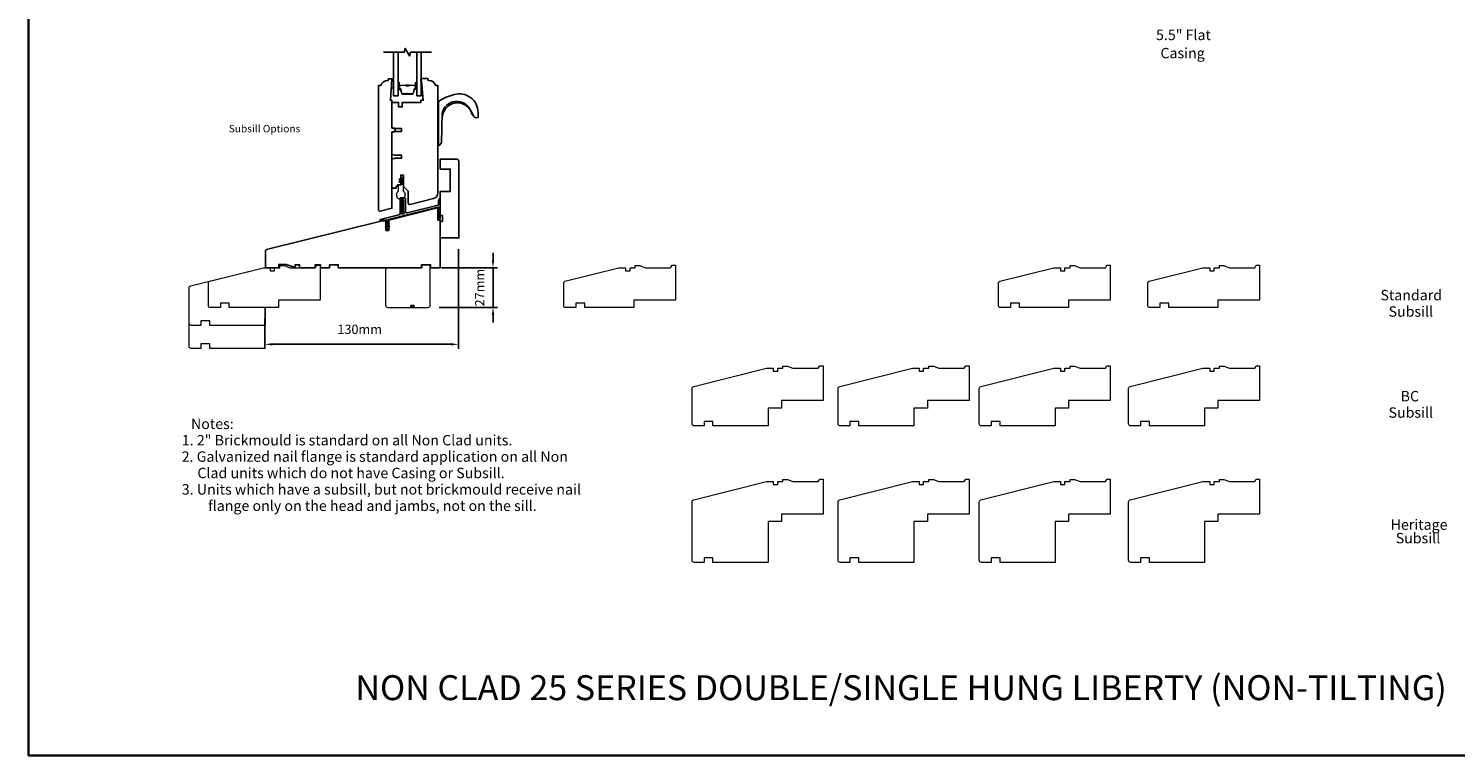
# Model space of a CAD drawing. Extents: x 1543 to 5295, y 2271 to 4828.
# Drawn here: x 1636 to 2595, y 2271 to 2759 of the extents above; entities that cross this region are included whole.
import ezdxf

# ---------------------------------------------------------------- set-up
doc = ezdxf.new("R2010")
doc.units = 0
doc.header["$LTSCALE"] = 250
doc.header["$MEASUREMENT"] = 0
doc.header["$PDMODE"] = 3
doc.header["$PDSIZE"] = -2
doc.layers.get('DEFPOINTS').update_dxf_attribs({"color": 2, "linetype": 'CONTINUOUS'})
for name, color, linetype, lineweight in [('2', 2, 'CONTINUOUS', 25), ('6', 6, 'CONTINUOUS', 5), ('8', 7, 'CONTINUOUS', 35), ('Butal', 9, 'CONTINUOUS', 15), ('Dimensions', 2, 'CONTINUOUS', 25), ('Spacer Bar', 1, 'CONTINUOUS', 9), ('Symbol (ANSI)', 7, 'CONTINUOUS', 25), ('Symbol (ISO)', 7, 'CONTINUOUS', 25), ('Visible Narrow (ANSI)', 7, 'CONTINUOUS', 18), ('Weather-Strip', 6, 'CONTINUOUS', 9), ('Wood', 7, 'CONTINUOUS', 25)]:
    doc.layers.add(name, color=color, linetype=linetype, lineweight=lineweight)
for name, color, linetype in [('7', 7, 'CONTINUOUS'), ('Glass', 6, 'CONTINUOUS'), ('HARDWARE', 143, 'CONTINUOUS'), ('Thermal Break', 43, 'CONTINUOUS')]:
    doc.layers.add(name, color=color, linetype=linetype)
doc.styles.add('LoewenTitle_2.5', font='arial.ttf')
doc.styles.add('LoewenTitle_3.5', font='arial.ttf')
doc.styles.add('Note Text (ISO)', font='tahoma.ttf')
doc.styles.add('ROMANS', font='romans')
doc.dimstyles.new('LWDEC', dxfattribs={"dimscale": 0.075, "dimtxt": 2.5, "dimasz": 2, "dimexe": 1.25, "dimexo": 3, "dimgap": 2, "dimtad": 1, "dimtoh": 1, "dimdec": 4, "dimzin": 11, "dimdsep": 46, "dimlunit": 5, "dimtxsty": 'ROMANS', "dimcen": 0, "dimdle": 1.5, "dimazin": 0, "dimtfac": 1, "dimtdec": 4, "dimtix": 1, "dimtmove": 0, "dimatfit": 3, "dimfxl": 0, "dimfrac": 2, "dimtzin": 0, "dimarcsym": 0})

# ---------------------------------------------------------------- blocks, each defined once
blk = doc.blocks.new('*D46')
at = {"layer": 'DEFPOINTS', "color": 0}
for p in [(1925.07, 2618.6), (1795.07, 2571.85), (1795.07, 2547.1)]:
    blk.add_point(p, dxfattribs=at)
at = {"layer": 'Dimensions', "color": 0, "lineweight": -2}
for p, q in [((1925.07, 2611.1), (1925.07, 2543.97)), ((1795.07, 2564.35), (1795.07, 2543.97)), ((1920.07, 2547.1), (1800.07, 2547.1))]:
    blk.add_line(p, q, dxfattribs=at)
at = {"layer": 'Dimensions', "color": 0}
for points in [[(1800.07, 2547.93), (1800.07, 2546.26), (1795.07, 2547.1)], [(1920.07, 2547.93), (1920.07, 2546.26), (1925.07, 2547.1)]]:
    blk.add_solid(points, dxfattribs=at)
at = {"layer": 'Dimensions', "color": 0, "insert": (1843.7, 2552.1), "char_height": 6.25, "attachment_point": 7, "style": 'ROMANS'}
blk.add_mtext('130mm', dxfattribs=at)
blk = doc.blocks.new('*D47')
at = {"layer": '2', "color": 0, "lineweight": -2}
for p, q in [((1948.29, 2603.6), (1948.29, 2608.6)), ((1913.57, 2598.6), (1951.41, 2598.6)), ((1948.29, 2571.85), (1948.29, 2598.6)), ((1912.07, 2571.85), (1951.41, 2571.85)), ((1948.29, 2566.85), (1948.29, 2561.85))]:
    blk.add_line(p, q, dxfattribs=at)
at = {"layer": '2', "color": 0}
for points in [[(1947.45, 2603.6), (1949.12, 2603.6), (1948.29, 2598.6)], [(1947.45, 2566.85), (1949.12, 2566.85), (1948.29, 2571.85)]]:
    blk.add_solid(points, dxfattribs=at)
at = {"layer": 'DEFPOINTS', "color": 0}
for p in [(1906.07, 2598.6), (1948.29, 2598.6), (1904.57, 2571.85)]:
    blk.add_point(p, dxfattribs=at)
at = {"layer": '2', "color": 0, "insert": (1940.16, 2585.22), "char_height": 6.25, "attachment_point": 5, "rotation": 90, "style": 'ROMANS'}
blk.add_mtext('27mm', dxfattribs=at)

msp = doc.modelspace()

# ---------------------------------------------------------------- linework, layer by layer
at = {"layer": '6'}
msp.add_lwpolyline([(1880.39, 2725.4), (1880.39, 2725.15), (1879.94, 2719.4), (1881.44, 2719.4), (1881.44, 2725.4)], close=True, dxfattribs=at)
at = {"layer": '7', "flags": 128}
msp.add_lwpolyline([(1906.85, 2743.43), (1892.87, 2743.43), (1892.2, 2740.93), (1889.31, 2745.93), (1888.64, 2743.43), (1874.66, 2743.43)], dxfattribs=at)
at = {"layer": '8', "linetype": 'Continuous'}
msp.add_lwpolyline([(1636.2, 3296.32), (2795.78, 3296.32), (2795.78, 2270.8), (1636.2, 2270.8)], close=True, dxfattribs=at)
at = {"layer": 'Butal'}
for points in [[(1884.54, 2722.74), (1884.54, 2718.56, 0.414214), (1884.79, 2718.31), (1886.11, 2718.31), (1885.93, 2718.92, 0.329751), (1885.57, 2719.18), (1885.45, 2719.18, -0.414214), (1884.94, 2719.69), (1884.94, 2722.99), (1884.79, 2722.99, 0.414214)], [(1897.02, 2722.74), (1897.02, 2718.56, -0.414214), (1896.77, 2718.31), (1895.45, 2718.31), (1895.64, 2718.92, -0.329751), (1895.99, 2719.18), (1896.11, 2719.18, 0.414214), (1896.62, 2719.69), (1896.62, 2722.99), (1896.77, 2722.99, -0.414214)]]:
    msp.add_lwpolyline(points, format="xyb", close=True, dxfattribs=at)
at = {"layer": 'Glass'}
for points in [[(1884.54, 2743.43), (1884.54, 2714.18), (1881.44, 2714.18), (1881.44, 2743.43)], [(1897.02, 2743.43), (1897.02, 2714.18), (1900.12, 2714.18), (1900.12, 2743.43)]]:
    msp.add_lwpolyline(points, dxfattribs=at)
at = {"layer": 'HARDWARE'}
for points in [[(1936.73, 2699.42, -0.163643), (1935.38, 2700.27), (1933.3, 2704.07, 0.749913), (1914.1, 2702.26), (1913.78, 2682.56, -0.22603), (1913.7, 2682.41), (1912.04, 2680.78, -0.254367), (1911.87, 2680.7), (1911.57, 2680.7), (1911.57, 2709.88, -0.23594), (1911.73, 2710.3, -0.086101), (1922.18, 2714.99, -0.498458), (1938.27, 2702.86), (1938.37, 2699.88, -0.311798), (1937.99, 2699.44), (1936.74, 2699.42)], [(1935.44, 2700.28, -0.13331), (1933.88, 2702.68, 0.471681), (1919.36, 2708.02, 0.255976), (1914.11, 2699.14)]]:
    msp.add_lwpolyline(points, format="xyb", dxfattribs=at)
at = {"layer": 'Spacer Bar'}
for points in [[(1892.5, 2715.42), (1894.16, 2715.42, 0.329751), (1894.53, 2715.69), (1895.53, 2718.95, -0.329751), (1896, 2719.31), (1896.12, 2719.31, 0.414214), (1896.51, 2719.69), (1896.51, 2722.99, 1), (1896.36, 2722.99), (1896.36, 2721.16, -0.414214), (1896.06, 2720.86), (1895.58, 2720.86), (1895.58, 2720.97), (1896.09, 2720.97, 0.414214), (1896.24, 2721.12), (1896.24, 2722.99, -1), (1896.62, 2722.99), (1896.62, 2719.69, -0.414214), (1896.12, 2719.19), (1896, 2719.19, 0.329751), (1895.64, 2718.92), (1894.64, 2715.66, -0.329751), (1894.16, 2715.31), (1892.5, 2715.31, -0.226277), (1892.4, 2715.35), (1892.33, 2715.44, 0.476976), (1892.13, 2715.44), (1892.06, 2715.35, -0.226277), (1891.96, 2715.31), (1891.05, 2715.31, -0.226277), (1890.95, 2715.35), (1890.88, 2715.44, 0.476976), (1890.68, 2715.44), (1890.61, 2715.35, -0.226277), (1890.52, 2715.31), (1889.6, 2715.31, -0.226277), (1889.5, 2715.35), (1889.43, 2715.44, 0.476976), (1889.23, 2715.44), (1889.17, 2715.35, -0.226277), (1889.07, 2715.31), (1887.4, 2715.31, -0.329751), (1886.92, 2715.66), (1885.93, 2718.92, 0.329751), (1885.56, 2719.19), (1885.44, 2719.19, -0.414214), (1884.94, 2719.69), (1884.94, 2722.99, -1), (1885.32, 2722.99), (1885.32, 2721.12, 0.414214), (1885.47, 2720.97), (1885.98, 2720.97), (1885.98, 2720.86), (1885.51, 2720.86, -0.414214), (1885.21, 2721.16), (1885.21, 2722.99, 1), (1885.05, 2722.99), (1885.05, 2719.69, 0.414214), (1885.44, 2719.31), (1885.56, 2719.31, -0.329751), (1886.04, 2718.95), (1887.03, 2715.69, 0.329751), (1887.4, 2715.42), (1889.07, 2715.42, 0.226277), (1889.08, 2715.43), (1889.15, 2715.51, -0.476976), (1889.52, 2715.51), (1889.59, 2715.43, 0.226277), (1889.6, 2715.42), (1890.51, 2715.42, 0.256633), (1890.52, 2715.43), (1890.59, 2715.51, -0.476976), (1890.97, 2715.51), (1891.04, 2715.43, 0.226277), (1891.05, 2715.42), (1891.96, 2715.42, 0.256633), (1891.97, 2715.43), (1892.04, 2715.51, -0.476976), (1892.42, 2715.51), (1892.49, 2715.43, 0.226277)], [(1889.07, 2715.42), (1887.4, 2715.42, -0.329751), (1887.03, 2715.69), (1886.04, 2718.95, 0.329751), (1885.56, 2719.31), (1885.44, 2719.31, -0.414214), (1885.05, 2719.69), (1885.05, 2722.99, -1), (1885.21, 2722.99), (1885.21, 2721.16, 0.414214), (1885.51, 2720.86), (1885.98, 2720.86), (1885.98, 2720.97), (1885.47, 2720.97, -0.414214), (1885.32, 2721.12), (1885.32, 2722.99, 1), (1884.94, 2722.99), (1884.94, 2719.69, 0.414214), (1885.44, 2719.19), (1885.56, 2719.19, -0.329751), (1885.93, 2718.92), (1886.92, 2715.66, 0.329751), (1887.4, 2715.31), (1889.07, 2715.31, 0.226277), (1889.17, 2715.35), (1889.23, 2715.44, -0.476976), (1889.43, 2715.44), (1889.5, 2715.35, 0.226277), (1889.6, 2715.31), (1890.52, 2715.31, 0.226277), (1890.61, 2715.35), (1890.68, 2715.44, -0.476976), (1890.88, 2715.44), (1890.95, 2715.35, 0.226277), (1891.05, 2715.31), (1891.96, 2715.31, 0.226277), (1892.06, 2715.35), (1892.13, 2715.44, -0.476976), (1892.33, 2715.44), (1892.4, 2715.35, 0.226277), (1892.5, 2715.31), (1894.16, 2715.31, 0.329751), (1894.64, 2715.66), (1895.64, 2718.92, -0.329751), (1896, 2719.19), (1896.12, 2719.19, 0.414214), (1896.62, 2719.69), (1896.62, 2722.99, 1), (1896.24, 2722.99), (1896.24, 2721.12, -0.414214), (1896.09, 2720.97), (1895.58, 2720.97), (1895.58, 2720.86), (1896.06, 2720.86, 0.414214), (1896.36, 2721.16), (1896.36, 2722.99, -1), (1896.51, 2722.99), (1896.51, 2719.69, -0.414214), (1896.12, 2719.31), (1896, 2719.31, 0.329751), (1895.53, 2718.95), (1894.53, 2715.69, -0.329751), (1894.16, 2715.42), (1892.5, 2715.42, -0.226277), (1892.49, 2715.43), (1892.42, 2715.51, 0.476976), (1892.04, 2715.51), (1891.97, 2715.43, -0.226277), (1891.96, 2715.42), (1891.05, 2715.42, -0.256633), (1891.04, 2715.43), (1890.97, 2715.51, 0.476976), (1890.59, 2715.51), (1890.52, 2715.43, -0.226277), (1890.52, 2715.42), (1889.6, 2715.42, -0.256633), (1889.59, 2715.43), (1889.52, 2715.51, 0.476976), (1889.15, 2715.51), (1889.08, 2715.43, -0.226277)], [(1885.54, 2721.02), (1886.17, 2721.02, 0.22907), (1886.33, 2721.1, -0.224481), (1886.47, 2721.16), (1889.34, 2721.16, -0.28964), (1889.5, 2721.06, 0.272736), (1889.73, 2720.91), (1891.84, 2720.91, 0.272736), (1892.06, 2721.06, -0.28964), (1892.22, 2721.16), (1895.09, 2721.16, -0.224481), (1895.23, 2721.1, 0.22907), (1895.39, 2721.02), (1896.02, 2721.02), (1896.02, 2720.97), (1895.39, 2720.97, -0.228585), (1895.19, 2721.06, 0.224481), (1895.09, 2721.11), (1892.22, 2721.11, 0.28964), (1892.11, 2721.04, -0.274141), (1891.84, 2720.86), (1889.73, 2720.86, -0.274141), (1889.46, 2721.04, 0.28964), (1889.34, 2721.11), (1886.47, 2721.11, 0.224481), (1886.37, 2721.06, -0.228585), (1886.17, 2720.97), (1885.54, 2720.97)]]:
    msp.add_lwpolyline(points, format="xyb", close=True, dxfattribs=at)
msp.add_lwpolyline([(1889.34, 2721.11, 0.001885), (1889.34, 2721.11), (1886.47, 2721.11, 0.224481), (1886.37, 2721.06, -0.228585), (1886.17, 2720.97), (1885.54, 2720.97), (1885.54, 2721.02), (1886.17, 2721.02, 0.22907), (1886.33, 2721.1, -0.224481), (1886.47, 2721.16), (1889.34, 2721.16, 0.214245), (1889.38, 2721.18, -0.214245), (1889.51, 2721.24), (1892.05, 2721.24, -0.214245), (1892.18, 2721.18, 0.214245), (1892.22, 2721.16), (1895.09, 2721.16, -0.224481), (1895.23, 2721.1, 0.22907), (1895.39, 2721.02), (1896.02, 2721.02), (1896.02, 2720.97), (1895.39, 2720.97, -0.228585), (1895.19, 2721.06, 0.224481), (1895.09, 2721.11), (1892.22, 2721.11, -0.214245), (1892.15, 2721.14, 0.214245), (1892.05, 2721.19), (1889.51, 2721.19, 0.214245), (1889.42, 2721.14, -0.214245), (1889.34, 2721.11)], format="xyb", dxfattribs=at)
at = {"layer": 'Thermal Break'}
for points in [[(1885.82, 2645, -0.414214), (1886.32, 2645.5), (1888.92, 2645.5, -0.414214), (1889.42, 2645), (1889.42, 2636.4, 0.487733), (1890.66, 2635.43), (1911.43, 2640.6, 0.344328), (1911.62, 2640.85), (1911.62, 2643.22), (1912.33, 2645.18, -0.8391), (1912.82, 2645.1), (1912.82, 2631.85, -0.414214), (1912.57, 2631.6), (1911.87, 2631.6, -0.414214), (1911.62, 2631.85), (1911.62, 2639.1, 0.487733), (1911.31, 2639.34), (1877.97, 2631.03, 0.344328), (1877.82, 2630.83), (1877.82, 2627.71), (1878.32, 2628.06, -1), (1878.61, 2627.65), (1877.82, 2627.1), (1877.82, 2625.91), (1878.32, 2626.26, -1), (1878.61, 2625.85), (1877.82, 2625.3), (1877.82, 2625, -1), (1876.82, 2625), (1876.82, 2625.3), (1876.02, 2625.85, -1), (1876.31, 2626.26), (1876.82, 2625.91), (1876.82, 2627.1), (1876.02, 2627.65, -1), (1876.31, 2628.06), (1876.82, 2627.71), (1876.82, 2630.58, 0.487733), (1876.66, 2630.7), (1875.88, 2630.5, -0.061163), (1875.82, 2630.5), (1872.52, 2630.5, -0.884725), (1872.47, 2630.89), (1885.06, 2634.03, 0.344328), (1885.82, 2635)], [(1888.22, 2636.4), (1888.22, 2644.05, 0.414214), (1887.97, 2644.3), (1887.27, 2644.3, 0.414214), (1887.02, 2644.05), (1887.02, 2634.84, 0.487733), (1887.33, 2634.6), (1888.39, 2634.86, 0.508568), (1888.55, 2635.24, -0.139765)]]:
    msp.add_lwpolyline(points, format="xyb", close=True, dxfattribs=at)
at = {"layer": 'Visible Narrow (ANSI)'}
for p, q in [((1892.37, 2571.85), (1892.37, 2571.7)), ((1895.67, 2571.6), (1892.47, 2571.6)), ((1893.07, 2572.8), (1895.07, 2572.8)), ((1895.77, 2571.85), (1895.77, 2571.7))]:
    msp.add_line(p, q, dxfattribs=at)
for points in [[(1795.08, 2571.85), (1795.08, 2559.85), (1758.07, 2559.85), (1758.07, 2562.85), (1752.07, 2562.85), (1752.07, 2559.85), (1745.57, 2559.85, -0.414214), (1744.07, 2561.35), (1744.07, 2584.96, -0.344328), (1745.2, 2586.41), (1794.07, 2598.6), (1798.57, 2598.6), (1798.57, 2596.6), (1801.57, 2596.6), (1801.57, 2598.6), (1805.07, 2598.6), (1805.07, 2600.1), (1808.15, 2600.1), (1811.82, 2598.6), (1828.82, 2598.6), (1829.82, 2600.35), (1832.07, 2600.35), (1832.07, 2576.85), (1804.07, 2576.85), (1804.07, 2571.85), (1795.07, 2571.85)], [(2133.07, 2504.24), (2133.07, 2492.24), (2096.06, 2492.24), (2096.06, 2495.24), (2090.06, 2495.24), (2090.06, 2492.24), (2083.56, 2492.24, -0.414214), (2082.06, 2493.74), (2082.06, 2517.35, -0.344328), (2083.2, 2518.81), (2132.06, 2530.99), (2136.56, 2530.99), (2136.56, 2528.99), (2139.56, 2528.99), (2139.56, 2530.99), (2143.06, 2530.99), (2143.06, 2532.49), (2146.14, 2532.49), (2149.81, 2530.99), (2166.81, 2530.99), (2167.81, 2532.74), (2170.06, 2532.74), (2170.06, 2509.24), (2142.06, 2509.24), (2142.06, 2504.24), (2133.06, 2504.24)], [(2231.15, 2504.24), (2231.15, 2492.24), (2194.14, 2492.24), (2194.14, 2495.24), (2188.14, 2495.24), (2188.14, 2492.24), (2181.64, 2492.24, -0.414214), (2180.14, 2493.74), (2180.14, 2517.35, -0.344328), (2181.28, 2518.81), (2230.14, 2530.99), (2234.64, 2530.99), (2234.64, 2528.99), (2237.64, 2528.99), (2237.64, 2530.99), (2241.14, 2530.99), (2241.14, 2532.49), (2244.23, 2532.49), (2247.89, 2530.99), (2264.89, 2530.99), (2265.89, 2532.74), (2268.14, 2532.74), (2268.14, 2509.24), (2240.14, 2509.24), (2240.14, 2504.24), (2231.14, 2504.24)], [(2326.02, 2504.24), (2326.02, 2492.24), (2289.01, 2492.24), (2289.01, 2495.24), (2283.01, 2495.24), (2283.01, 2492.24), (2276.51, 2492.24, -0.414214), (2275.01, 2493.74), (2275.01, 2517.35, -0.344328), (2276.14, 2518.81), (2325.01, 2530.99), (2329.51, 2530.99), (2329.51, 2528.99), (2332.51, 2528.99), (2332.51, 2530.99), (2336.01, 2530.99), (2336.01, 2532.49), (2339.09, 2532.49), (2342.76, 2530.99), (2359.76, 2530.99), (2360.76, 2532.74), (2363.01, 2532.74), (2363.01, 2509.24), (2335.01, 2509.24), (2335.01, 2504.24), (2326.01, 2504.24)], [(2426.33, 2504.24), (2426.33, 2492.24), (2389.32, 2492.24), (2389.32, 2495.24), (2383.32, 2495.24), (2383.32, 2492.24), (2376.82, 2492.24, -0.414214), (2375.32, 2493.74), (2375.32, 2517.35, -0.344328), (2376.45, 2518.81), (2425.32, 2530.99), (2429.82, 2530.99), (2429.82, 2528.99), (2432.82, 2528.99), (2432.82, 2530.99), (2436.32, 2530.99), (2436.32, 2532.49), (2439.4, 2532.49), (2443.07, 2530.99), (2460.07, 2530.99), (2461.07, 2532.74), (2463.32, 2532.74), (2463.32, 2509.24), (2435.32, 2509.24), (2435.32, 2504.24), (2426.32, 2504.24)]]:
    msp.add_lwpolyline(points, format="xyb", dxfattribs=at)
for points in [[(1758.07, 2547.35), (1752.07, 2547.35), (1752.07, 2544.35), (1745.57, 2544.35, -0.414214), (1744.07, 2545.85), (1744.07, 2584.96, -0.344328), (1745.2, 2586.41), (1794.07, 2598.6), (1798.57, 2598.6), (1798.57, 2596.6), (1801.57, 2596.6), (1801.57, 2598.6), (1805.07, 2598.6), (1805.07, 2600.1), (1808.15, 2600.1), (1811.82, 2598.6), (1828.82, 2598.6), (1829.82, 2600.35), (1832.07, 2600.35), (1832.07, 2576.85), (1804.07, 2576.85), (1804.07, 2571.85), (1795.07, 2571.85), (1795.07, 2544.35), (1758.07, 2544.35)], [(1771.07, 2571.85), (1771.07, 2574.85), (1765.07, 2574.85), (1765.07, 2571.85), (1758.07, 2571.85, -0.414214), (1757.07, 2572.85), (1757.07, 2588.59, -0.344328), (1757.82, 2589.56), (1794.07, 2598.6), (1798.57, 2598.6), (1798.57, 2596.6), (1801.57, 2596.6), (1801.57, 2598.6), (1805.07, 2598.6), (1805.07, 2600.1), (1808.15, 2600.1), (1811.82, 2598.6), (1828.82, 2598.6), (1829.82, 2600.35), (1832.07, 2600.35), (1832.07, 2576.85), (1804.07, 2576.85), (1804.07, 2571.85)], [(1906.07, 2600.6), (1900.57, 2600.6), (1900.57, 2598.6), (1877.57, 2598.6, 0.414214), (1876.07, 2597.1), (1876.07, 2573.35, 0.414214), (1877.57, 2571.85), (1893.07, 2571.85), (1893.07, 2573.35), (1895.07, 2573.35), (1895.07, 2571.85), (1904.57, 2571.85, 0.414214), (1906.07, 2573.35)], [(2009.89, 2571.85), (2009.89, 2574.85), (2003.89, 2574.85), (2003.89, 2571.85), (1996.89, 2571.85, -0.414214), (1995.89, 2572.85), (1995.89, 2588.59, -0.344328), (1996.65, 2589.56), (2032.89, 2598.6), (2037.39, 2598.6), (2037.39, 2596.6), (2040.39, 2596.6), (2040.39, 2598.6), (2043.89, 2598.6), (2043.89, 2600.1), (2046.97, 2600.1), (2050.64, 2598.6), (2067.64, 2598.6), (2068.64, 2600.35), (2070.89, 2600.35), (2070.89, 2576.85), (2042.89, 2576.85), (2042.89, 2571.85)], [(2302.01, 2571.85), (2302.01, 2574.85), (2296.01, 2574.85), (2296.01, 2571.85), (2289.01, 2571.85, -0.414214), (2288.01, 2572.85), (2288.01, 2588.59, -0.344328), (2288.76, 2589.56), (2325.01, 2598.6), (2329.51, 2598.6), (2329.51, 2596.6), (2332.51, 2596.6), (2332.51, 2598.6), (2336.01, 2598.6), (2336.01, 2600.1), (2339.09, 2600.1), (2342.76, 2598.6), (2359.76, 2598.6), (2360.76, 2600.35), (2363.01, 2600.35), (2363.01, 2576.85), (2335.01, 2576.85), (2335.01, 2571.85)], [(2402.32, 2571.85), (2402.32, 2574.85), (2396.32, 2574.85), (2396.32, 2571.85), (2389.32, 2571.85, -0.414214), (2388.32, 2572.85), (2388.32, 2588.59, -0.344328), (2389.08, 2589.56), (2425.32, 2598.6), (2429.82, 2598.6), (2429.82, 2596.6), (2432.82, 2596.6), (2432.82, 2598.6), (2436.32, 2598.6), (2436.32, 2600.1), (2439.4, 2600.1), (2443.07, 2598.6), (2460.07, 2598.6), (2461.07, 2600.35), (2463.32, 2600.35), (2463.32, 2576.85), (2435.32, 2576.85), (2435.32, 2571.85)], [(2096.06, 2403.56), (2090.06, 2403.56), (2090.06, 2400.56), (2083.56, 2400.56, -0.414214), (2082.06, 2402.06), (2082.06, 2441.17, -0.344328), (2083.2, 2442.62), (2132.06, 2454.81), (2136.56, 2454.81), (2136.56, 2452.81), (2139.56, 2452.81), (2139.56, 2454.81), (2143.06, 2454.81), (2143.06, 2456.31), (2146.14, 2456.31), (2149.81, 2454.81), (2166.81, 2454.81), (2167.81, 2456.56), (2170.06, 2456.56), (2170.06, 2433.06), (2142.06, 2433.06), (2142.06, 2428.06), (2133.06, 2428.06), (2133.06, 2400.56), (2096.06, 2400.56)], [(2194.14, 2403.56), (2188.14, 2403.56), (2188.14, 2400.56), (2181.64, 2400.56, -0.414214), (2180.14, 2402.06), (2180.14, 2441.17, -0.344328), (2181.28, 2442.62), (2230.14, 2454.81), (2234.64, 2454.81), (2234.64, 2452.81), (2237.64, 2452.81), (2237.64, 2454.81), (2241.14, 2454.81), (2241.14, 2456.31), (2244.23, 2456.31), (2247.89, 2454.81), (2264.89, 2454.81), (2265.89, 2456.56), (2268.14, 2456.56), (2268.14, 2433.06), (2240.14, 2433.06), (2240.14, 2428.06), (2231.14, 2428.06), (2231.14, 2400.56), (2194.14, 2400.56)], [(2289.01, 2403.56), (2283.01, 2403.56), (2283.01, 2400.56), (2276.51, 2400.56, -0.414214), (2275.01, 2402.06), (2275.01, 2441.17, -0.344328), (2276.14, 2442.62), (2325.01, 2454.81), (2329.51, 2454.81), (2329.51, 2452.81), (2332.51, 2452.81), (2332.51, 2454.81), (2336.01, 2454.81), (2336.01, 2456.31), (2339.09, 2456.31), (2342.76, 2454.81), (2359.76, 2454.81), (2360.76, 2456.56), (2363.01, 2456.56), (2363.01, 2433.06), (2335.01, 2433.06), (2335.01, 2428.06), (2326.01, 2428.06), (2326.01, 2400.56), (2289.01, 2400.56)], [(2389.32, 2403.56), (2383.32, 2403.56), (2383.32, 2400.56), (2376.82, 2400.56, -0.414214), (2375.32, 2402.06), (2375.32, 2441.17, -0.344328), (2376.45, 2442.62), (2425.32, 2454.81), (2429.82, 2454.81), (2429.82, 2452.81), (2432.82, 2452.81), (2432.82, 2454.81), (2436.32, 2454.81), (2436.32, 2456.31), (2439.4, 2456.31), (2443.07, 2454.81), (2460.07, 2454.81), (2461.07, 2456.56), (2463.32, 2456.56), (2463.32, 2433.06), (2435.32, 2433.06), (2435.32, 2428.06), (2426.32, 2428.06), (2426.32, 2400.56), (2389.32, 2400.56)]]:
    msp.add_lwpolyline(points, format="xyb", close=True, dxfattribs=at)
for centre, start, end in [((1892.47, 2571.7), 180, 270), ((1895.67, 2571.7), 270, 0)]:
    msp.add_arc(centre, 0.1, start, end, dxfattribs=at)
at = {"layer": 'Weather-Strip'}
msp.add_lwpolyline([(1884.62, 2650.9, -0.182676), (1884.12, 2649.58, 0.171759), (1883.37, 2647.72, 1.021395), (1883.37, 2647.47, 0.066195), (1883.51, 2646.69, 1.021395), (1883.59, 2646.45, 0.066195), (1883.99, 2645.77, 1.021395), (1884.15, 2645.57, 0.066195), (1884.76, 2645.06, 1.021395), (1884.98, 2644.94, 0.066195), (1885.72, 2644.67, 1.021395), (1885.97, 2644.62, 0.066195), (1886.76, 2644.62, 1.021395), (1887.01, 2644.67, 0.066195), (1887.75, 2644.94, 1.021395), (1887.97, 2645.06, 0.066195), (1888.58, 2645.57, 1.021395), (1888.74, 2645.77, 0.066195), (1889.14, 2646.45, 1.021395), (1889.23, 2646.69, 0.066195), (1889.36, 2647.47, 1.021395), (1889.36, 2647.72, 0.171759), (1888.62, 2649.58, -0.182676), (1888.12, 2650.9), (1888.12, 2659.2, 1), (1887.32, 2659.2), (1885.24, 2658, 1), (1885.49, 2657.57), (1887.32, 2658.62), (1887.32, 2657.7), (1885.24, 2656.5, 1), (1885.49, 2656.07), (1887.32, 2657.12), (1887.32, 2654.78, -0.414214), (1886.92, 2654.39), (1885.01, 2654.39, 0.414214), (1884.62, 2653.99)], format="xyb", close=True, dxfattribs=at)
at = {"layer": 'Wood'}
for points in [[(1871.32, 2637.6), (1871.32, 2721.1), (1872.82, 2721.1, -0.312963), (1877.5, 2724.35), (1877.82, 2724.35), (1877.82, 2725.1, -0.414214), (1878.32, 2725.6), (1880.07, 2725.6, -0.414214), (1880.32, 2725.35), (1880.32, 2725.1), (1879.34, 2711.1), (1880.32, 2711.1), (1880.32, 2692.47), (1882.65, 2691.85), (1882.65, 2690.35), (1880.32, 2689.72), (1880.32, 2638.56), (1872.56, 2636.63, -0.487733)], [(1892.56, 2641.17, -0.487733), (1891.32, 2642.14), (1891.32, 2650.04), (1888.12, 2653.24), (1888.12, 2660.89), (1886.32, 2660.89), (1886.32, 2654.39), (1884.32, 2654.39), (1884.32, 2653.39), (1883.32, 2653.39), (1883.32, 2652.14), (1880.32, 2652.14), (1880.32, 2671.51), (1882.65, 2672.14), (1886.82, 2672.14), (1886.82, 2674.14), (1882.65, 2674.14), (1880.32, 2674.76), (1880.32, 2689.51), (1882.65, 2690.14), (1886.82, 2690.14), (1886.82, 2692.14), (1882.65, 2692.14), (1880.32, 2692.76), (1880.32, 2709.64), (1884.82, 2709.64), (1884.82, 2706.64), (1887.32, 2706.64), (1887.32, 2709.64), (1899.82, 2709.64), (1899.82, 2711.14), (1901.42, 2711.14), (1900.28, 2724.14), (1899.82, 2724.14), (1899.82, 2725.14, -0.414214), (1900.32, 2725.64), (1904.32, 2725.64, -0.414214), (1904.82, 2725.14), (1904.82, 2724.39), (1905.13, 2724.39, -0.312963), (1909.82, 2721.14), (1911.32, 2721.14), (1911.32, 2648.97, -0.344328), (1908.28, 2645.09)], [(1912.82, 2629.6), (1914.32, 2629.6), (1914.32, 2633.6), (1912.82, 2633.6), (1912.82, 2649.85), (1919.57, 2649.85), (1919.57, 2664.85), (1912.82, 2664.85), (1912.82, 2671.6), (1923.82, 2671.6, -0.414214), (1925.32, 2670.1), (1925.32, 2618.6), (1912.82, 2618.6)], [(1838.32, 2600.6), (1838.32, 2598.6), (1832.32, 2598.6), (1832.32, 2600.6), (1828.82, 2600.6), (1828.82, 2598.6), (1818.32, 2598.6), (1818.32, 2600.6), (1815.32, 2600.6), (1815.32, 2599.38, -0.52058), (1814.65, 2598.91), (1809.32, 2600.85), (1804.32, 2600.85), (1804.32, 2598.6), (1795.32, 2598.6), (1795.32, 2609.77, -0.344328), (1796.07, 2610.74), (1873.72, 2630.1), (1876.32, 2630.1), (1876.32, 2623.6), (1878.32, 2623.6), (1878.32, 2630.65), (1910.07, 2638.57, -0.487733), (1911.32, 2637.6), (1911.32, 2630.6), (1912.82, 2630.6), (1912.82, 2598.6), (1906.32, 2598.6), (1906.32, 2600.6), (1900.32, 2600.6), (1900.32, 2598.6), (1844.32, 2598.6), (1844.32, 2600.6)]]:
    msp.add_lwpolyline(points, format="xyb", close=True, dxfattribs=at)

# ---------------------------------------------------------------- texts
at = {"layer": 'Symbol (ANSI)', "style": 'LoewenTitle_3.5'}
for s, p in [('%%UNotes:', (1745.33, 2490.19)), ('1. 2" Brickmould is standard on all Non Clad units.', (1739.18, 2479.17)), ('2. Galvanized nail flange is standard application on all Non', (1739.09, 2468.16)), ('Clad units which do not have Casing or Subsill.', (1749.66, 2457.14)), ('3. Units which have a subsill, but not brickmould receive nail', (1739.17, 2446.13)), ('flange only on the head and jambs, not on the sill.', (1756.85, 2435.11))]:
    msp.add_text(s, height=7, dxfattribs=at).set_placement(p)
at = {"layer": 'Symbol (ANSI)', "char_height": 7, "attachment_point": 7, "style": 'LoewenTitle_3.5'}
for s, insert in [('5.5" Flat', (2393.77, 2749.36)), ('Casing', (2396.75, 2737.12)), ('Standard', (2544.58, 2574.48)), ('Subsill', (2550.01, 2563.46)), ('BC', (2558.13, 2506.58)), ('Subsill', (2550.01, 2495.57)), ('Heritage', (2551.4, 2420.27)), ('Subsill', (2554.83, 2411.19))]:
    msp.add_mtext(s, dxfattribs=dict(at, insert=insert))
at = {"layer": 'Symbol (ANSI)', "insert": (1770.71, 2691.4), "char_height": 5, "width": 51.0026, "attachment_point": 4, "style": 'LoewenTitle_2.5'}
msp.add_mtext('{Subsill Options}', dxfattribs=at)
at = {"layer": 'Symbol (ISO)', "insert": (2222.45, 2352.68), "char_height": 16.764, "width": 949.2768, "attachment_point": 2, "style": 'Note Text (ISO)'}
msp.add_mtext('\\pt364.97;\\PNON CLAD 25 SERIES DOUBLE/SINGLE HUNG LIBERTY (NON-TILTING)', dxfattribs=at)

# ---------------------------------------------------------------- dimensions: what is measured, and where the dimension line sits
at = {"layer": '2'}
dim = msp.add_linear_dim(base=(1948.29, 2598.6), p1=(1904.57, 2571.85), p2=(1906.07, 2598.6), angle=90, dimstyle='LWDEC', override={"dimscale": 2.5, "dimdec": 0, "dimlunit": 2, "dimpost": 'mm', "dimtdec": 0, "dimarcsym": 1}, dxfattribs=at)
dim.commit()
dim.dimension.update_dxf_attribs({"geometry": '*D47', "text_midpoint": (1940.16, 2585.22)})
at = {"layer": 'Dimensions'}
dim = msp.add_linear_dim(base=(1795.07, 2547.1), p1=(1925.07, 2618.6), p2=(1795.07, 2571.85), angle=180, dimstyle='LWDEC', override={"dimscale": 2.5, "dimdec": 0, "dimlunit": 2, "dimpost": 'mm', "dimtdec": 0, "dimarcsym": 1}, dxfattribs=at)
dim.commit()
dim.dimension.update_dxf_attribs({"geometry": '*D46', "text_midpoint": (1860.07, 2547.1), "dimtype": 160})

doc.saveas('drawing.dxf')
